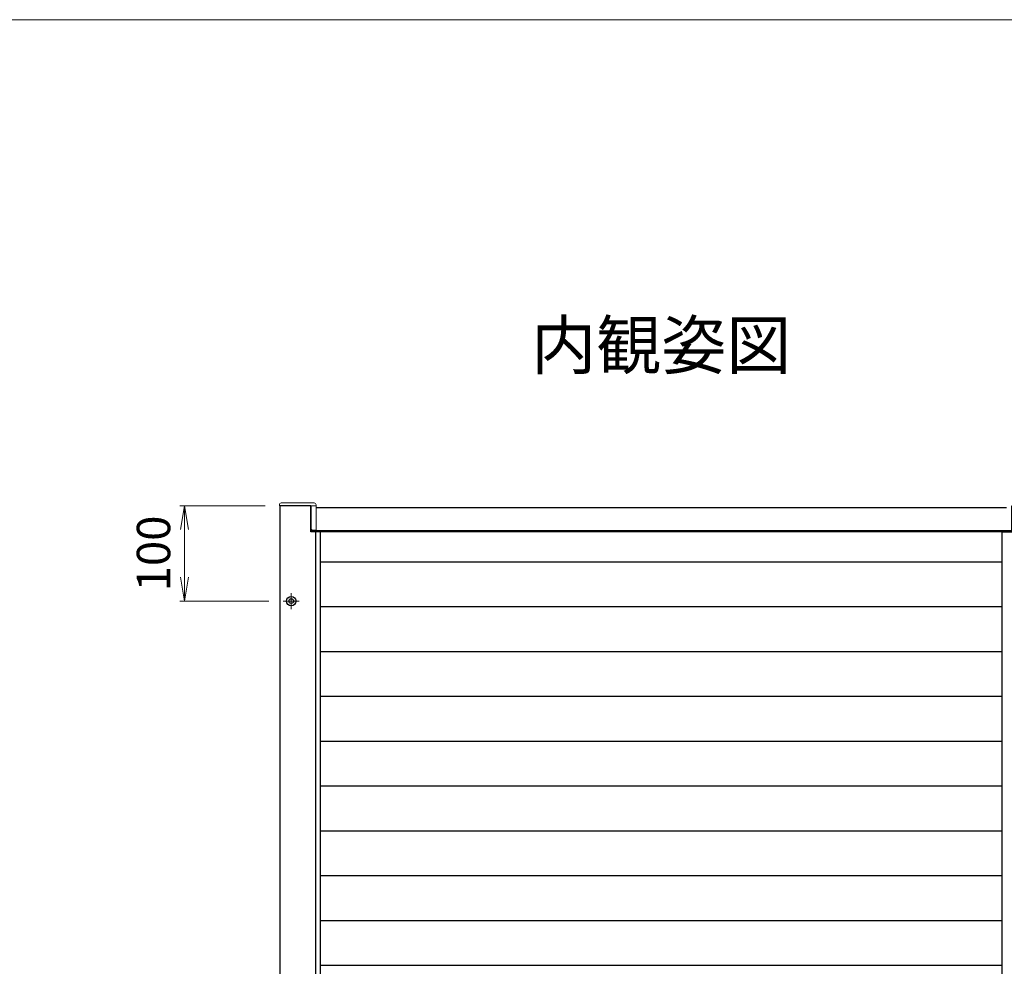
# Model space of a CAD drawing. Units: millimetres. Extents: x 0 to 1830, y -11104 to -10510.
# Drawn here: x 522 to 625, y -10629 to -10530 of the extents above; entities that cross this region are included whole.
import ezdxf

# ---------------------------------------------------------------- set-up
doc = ezdxf.new("R2010")
doc.units = ezdxf.units.MM
doc.header["$MEASUREMENT"] = 0
doc.linetypes.add('CENTER', pattern=[50.8, 31.75, -6.35, 6.35, -6.35])
doc.layers.get('Defpoints').update_dxf_attribs({"color": 252})
for name, color, linetype, lineweight in [('buhin', 152, 'Continuous', 13), ('center', 2, 'CENTER', 13), ('gaikei', 104, 'Continuous', 25), ('louver', 122, 'Continuous', 25), ('sunpou', 201, 'Continuous', 13), ('zuwaku', 7, 'Continuous', 13)]:
    doc.layers.add(name, color=color, linetype=linetype, lineweight=lineweight)
doc.styles.get("Standard").update_dxf_attribs({"font": 'simplex.shx', "width": 0.8, "bigfont": 'extfont2.shx'})
doc.dimstyles.new('Standardx0.1', dxfattribs={"dimtxt": 3.5, "dimasz": 2.5, "dimexe": 0.5, "dimexo": 1.5, "dimgap": 1.5, "dimtad": 1, "dimlfac": 10, "dimdsep": 46, "dimtxsty": 'Standard', "dimblk": 'OPEN', "dimcen": 0, "dimclrd": 256, "dimclre": 256, "dimclrt": 256, "dimadec": 0, "dimazin": 2, "dimtfac": 1, "dimtmove": 0, "dimatfit": 3, "dimldrblk": 'OPEN', "dimfxl": 0, "dimtolj": 1, "dimtzin": 0, "dimlwd": -1, "dimlwe": -1, "dimarcsym": 0})

# ---------------------------------------------------------------- blocks, each defined once
blk = doc.blocks.new('_Open')
at = {"color": 0, "lineweight": -2}
for p, q in [((-1, 0.167), (0, 0)), ((-1, -0.167), (0, 0)), ((0, 0), (-1, 0))]:
    blk.add_line(p, q, dxfattribs=at)
blk = doc.blocks.new('*D107')
at = {"layer": 'Defpoints', "color": 0}
for p in [(539.34, -10580.97), (549.29, -10580.97), (549.7, -10590.97)]:
    blk.add_point(p, dxfattribs=at)
at = {"layer": 'sunpou'}
for p, q in [((547.79, -10580.97), (538.84, -10580.97)), ((539.34, -10588.47), (539.34, -10583.47)), ((548.2, -10590.97), (538.84, -10590.97))]:
    blk.add_line(p, q, dxfattribs=at)
at = {"layer": 'sunpou', "xscale": 2.5, "yscale": 2.5, "zscale": 2.5}
for p, rotation in [((539.34, -10580.97), 90), ((539.34, -10590.97), 270)]:
    blk.add_blockref('_Open', p, dxfattribs=dict(at, rotation=rotation))
at = {"layer": 'sunpou', "insert": (536.09, -10585.97), "char_height": 3.5, "attachment_point": 5, "rotation": 90}
blk.add_mtext('\\A1;100', dxfattribs=at)

msp = doc.modelspace()

# ---------------------------------------------------------------- linework, layer by layer
at = {"layer": 'buhin'}
for points in [[(552.6154, -10580.9683), (552.6154, -10583.3683, 0.41421356), (552.7654, -10583.5183), (553.1354, -10583.5183), (553.1354, -10580.8683, 0.41421356), (552.9354, -10580.6683), (549.4854, -10580.6683, 0.41421356), (549.2854, -10580.8683), (549.2854, -10580.9683), (553.1354, -10580.9683)], [(552.5854, -10580.9683), (552.5854, -10582.1383, 0.41421356), (552.6154, -10582.1683)]]:
    msp.add_lwpolyline(points, format="xyb", dxfattribs=at)
at = {"layer": 'center', "ltscale": 0.3}
for p, q in [((550.5354, -10590.1283), (550.5354, -10591.8083)), ((551.3754, -10590.9683), (549.6954, -10590.9683))]:
    msp.add_line(p, q, dxfattribs=at)
at = {"layer": 'Defpoints'}
msp.add_line((553.0854, -10583.7183), (553.0854, -10678.2183), dxfattribs=at)
at = {"layer": 'gaikei'}
for p, q in [((553.1354, -10581.1683), (625.5354, -10581.1683)), ((552.5854, -10583.5483), (626.0854, -10583.5483)), ((552.5854, -10583.6683), (626.0854, -10583.6683))]:
    msp.add_line(p, q, dxfattribs=at)
for points in [[(553.5854, -10583.7183), (552.5854, -10583.7183), (552.5854, -10580.9683), (549.3354, -10580.9683), (549.3354, -10680.9683), (552.5854, -10680.9683), (552.5854, -10678.2183), (553.5854, -10678.2183)], [(625.0854, -10583.7183), (626.0854, -10583.7183), (626.0854, -10580.9683), (629.3354, -10580.9683), (629.3354, -10680.9683), (626.0854, -10680.9683), (626.0854, -10678.2183), (625.0854, -10678.2183)]]:
    msp.add_lwpolyline(points, close=True, dxfattribs=at)
for radius in [0.5, 0.25]:
    msp.add_circle((550.5354, -10590.9683), radius, dxfattribs=at)
at = {"layer": 'louver', "ltscale": 10}
for p, q in [((553.5854, -10586.8483), (625.0854, -10586.8483)), ((553.5854, -10591.5483), (625.0854, -10591.5483)), ((553.5854, -10596.2483), (625.0854, -10596.2483)), ((553.5854, -10600.9483), (625.0854, -10600.9483)), ((553.5854, -10605.6483), (625.0854, -10605.6483)), ((553.5854, -10610.3483), (625.0854, -10610.3483)), ((553.5854, -10615.0483), (625.0854, -10615.0483)), ((553.5854, -10619.7483), (625.0854, -10619.7483)), ((553.5854, -10624.4483), (625.0854, -10624.4483)), ((553.5854, -10629.1483), (625.0854, -10629.1483))]:
    msp.add_line(p, q, dxfattribs=at)
at = {"layer": 'zuwaku'}
msp.add_lwpolyline([(20, -10530), (820, -10530), (820, -11084), (20, -11084)], close=True, dxfattribs=at)

# ---------------------------------------------------------------- texts
at = {"layer": 'zuwaku', "insert": (589.3354, -10564.7691), "char_height": 5, "width": 26.3208, "attachment_point": 5}
msp.add_mtext('内観姿図', dxfattribs=at)

# ---------------------------------------------------------------- dimensions: what is measured, and where the dimension line sits
at = {"layer": 'sunpou'}
dim = msp.add_linear_dim(base=(539.3354, -10580.9683), p1=(549.6954, -10590.9683), p2=(549.2854, -10580.9683), angle=90, dimstyle='Standardx0.1', dxfattribs=at)
dim.commit()
dim.dimension.update_dxf_attribs({"geometry": '*D107', "text_midpoint": (536.0854, -10585.9683)})

doc.saveas('drawing.dxf')
